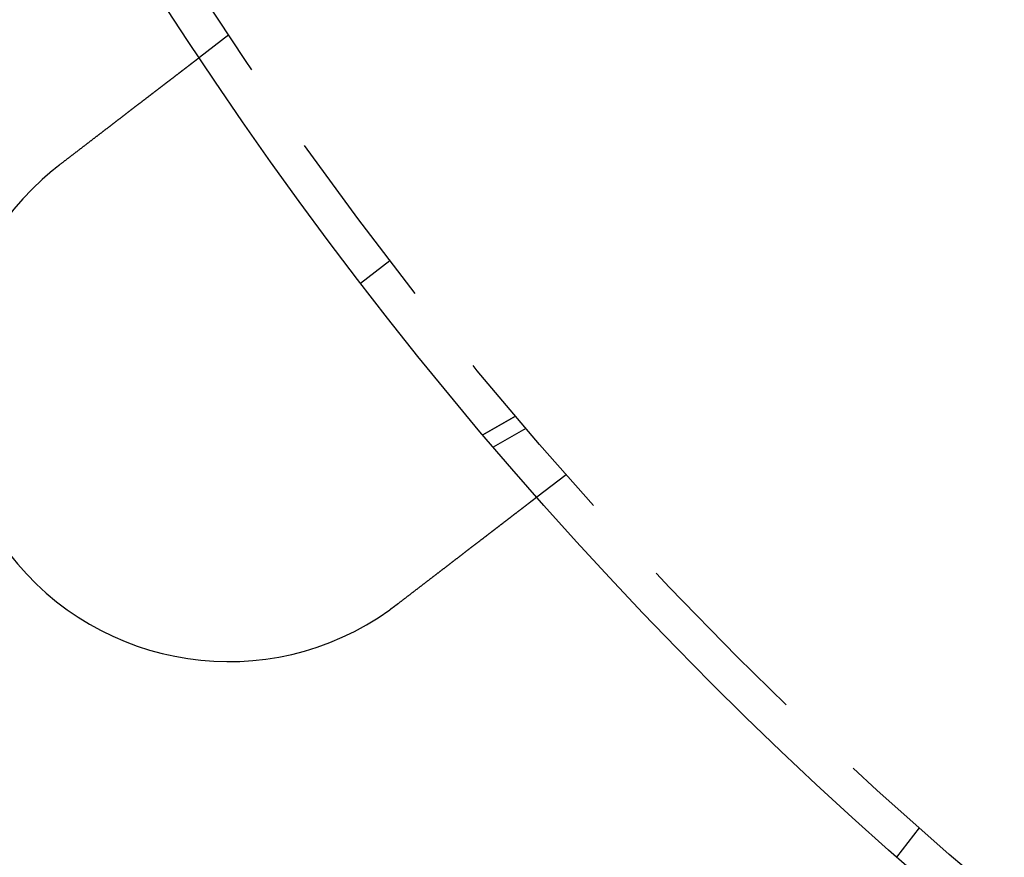
# Model space of a CAD drawing. Extents: x -135 to 831, y -538 to 51.
# Drawn here: x -96 to -70, y -485 to -463 of the extents above; entities that cross this region are included whole.
import ezdxf

# ---------------------------------------------------------------- set-up
doc = ezdxf.new("R2010")
doc.units = 0
doc.header["$LTSCALE"] = 20
doc.linetypes.add('VERDECKT', pattern=[0.375, 0.25, -0.125])
doc.layers.get('0').update_dxf_attribs({"linetype": 'CONTINUOUS'})
doc.layers.add('STEMPEL', color=3, linetype='CONTINUOUS')

# ---------------------------------------------------------------- blocks, each defined once
blk = doc.blocks.new('A$CCFD6EB4D')
at = {"color": 1, "linetype": 'VERDECKT'}
for p, q in [((-32.81546, 7.27323), (-33.61068, 6.66304)), ((-29.24805, 0.55706), (-28.4547, 1.16582)), ((-25.93654, -3.55071), (-25.05635, -3.04253)), ((-25.05635, -3.04253), (-25.93654, -3.55071)), ((-24.77331, -3.37441), (-25.65415, -3.88296)), ((-23.68404, -4.62707), (-24.47926, -5.23726)), ((-14.12707, -14.18404), (-14.73726, -14.97926))]:
    blk.add_line(p, q, dxfattribs=at)
at = {"color": 3}
for points in [[(-37.3839, 3.76778, 0), (-37.3736, 3.77569, 0), (-37.3632, 3.7836, 0), (-37.3529, 3.79153, 0), (-37.3426, 3.79947, 0), (-37.3322, 3.80742, 0), (-37.3218, 3.81538, 0), (-37.3114, 3.82335, 0), (-37.301, 3.83133, 0), (-37.2906, 3.83933, 0), (-37.2802, 3.84733, 0), (-37.2697, 3.85534, 0), (-37.2593, 3.86336, 0), (-37.2488, 3.87139, 0), (-37.2384, 3.87942, 0), (-37.2279, 3.88747, 0), (-37.2174, 3.89552, 0), (-37.2069, 3.90358, 0), (-37.1964, 3.91165, 0), (-37.1858, 3.91972, 0), (-37.1753, 3.9278, 0), (-37.1648, 3.93589, 0), (-37.1542, 3.94398, 0), (-37.1437, 3.95208, 0), (-37.1331, 3.96018, 0), (-37.1225, 3.96829, 0), (-37.112, 3.97641, 0), (-37.1014, 3.98452, 0), (-37.0908, 3.99264, 0), (-37.0802, 4.00077, 0), (-37.0696, 4.0089, 0), (-37.059, 4.01703, 0), (-37.0484, 4.02516, 0), (-37.0378, 4.0333, 0), (-37.0272, 4.04144, 0), (-37.0166, 4.04958, 0), (-37.006, 4.05772, 0), (-36.9954, 4.06586, 0), (-36.9848, 4.07401, 0), (-36.9742, 4.08215, 0), (-36.9635, 4.0903, 0), (-36.9529, 4.09844, 0), (-36.9423, 4.10659, 0), (-36.9317, 4.11473, 0), (-36.9211, 4.12287, 0), (-36.9105, 4.13102, 0), (-36.8999, 4.13916, 0), (-36.8893, 4.14729, 0), (-36.8787, 4.15543, 0), (-36.8681, 4.16356, 0), (-36.8575, 4.17169, 0), (-36.8469, 4.17982, 0), (-36.8363, 4.18794, 0), (-36.8257, 4.19606, 0), (-36.8151, 4.20418, 0), (-36.8046, 4.21229, 0), (-36.794, 4.22039, 0), (-36.7834, 4.2285, 0), (-36.7729, 4.23659, 0), (-36.7623, 4.24468, 0), (-36.7518, 4.25277, 0), (-36.7413, 4.26085, 0), (-36.7308, 4.26892, 0), (-36.7202, 4.27698, 0), (-36.7097, 4.28504, 0), (-36.6993, 4.29309, 0), (-36.6888, 4.30114, 0), (-36.6783, 4.30917, 0), (-36.6678, 4.3172, 0), (-36.6574, 4.32522, 0), (-36.6469, 4.33323, 0), (-36.6365, 4.34123, 0), (-36.6261, 4.34923, 0), (-36.6157, 4.35721, 0), (-36.6053, 4.36518, 0), (-36.5949, 4.37315, 0), (-36.5846, 4.3811, 0), (-36.5742, 4.38904, 0), (-36.5639, 4.39698, 0), (-36.5535, 4.4049, 0), (-36.5432, 4.41281, 0), (-36.5329, 4.4207, 0), (-36.5227, 4.42859, 0), (-36.5124, 4.43646, 0), (-36.5022, 4.44433, 0), (-36.4919, 4.45218, 0), (-36.4817, 4.46001, 0), (-36.4715, 4.46783, 0), (-36.4613, 4.47564, 0), (-36.4512, 4.48344, 0), (-36.441, 4.49122, 0), (-36.4309, 4.49899, 0), (-36.4208, 4.50674, 0), (-36.4107, 4.51448, 0), (-36.4007, 4.5222, 0), (-36.3906, 4.52991, 0), (-36.3806, 4.5376, 0), (-36.3706, 4.54527, 0), (-36.3606, 4.55293, 0), (-36.3507, 4.56057, 0), (-36.3407, 4.5682, 0), (-36.3308, 4.57581, 0), (-36.3209, 4.5834, 0), (-36.311, 4.59097, 0), (-36.3012, 4.59853, 0), (-36.2914, 4.60607, 0), (-36.2816, 4.61358, 0), (-36.2718, 4.62108, 0), (-36.2621, 4.62857, 0), (-36.2523, 4.63603, 0), (-36.2426, 4.64347, 0), (-36.233, 4.65089, 0), (-36.2233, 4.65829, 0), (-36.2137, 4.66568, 0), (-36.2041, 4.67304, 0), (-36.1945, 4.68038, 0), (-36.185, 4.6877, 0), (-36.1755, 4.69499, 0), (-36.166, 4.70227, 0), (-36.1566, 4.70952, 0), (-36.1471, 4.71676, 0), (-36.1377, 4.72396, 0), (-36.1284, 4.73115, 0), (-36.119, 4.73831, 0), (-36.1097, 4.74545, 0), (-36.1005, 4.75257, 0), (-36.0912, 4.75966, 0), (-36.082, 4.76673, 0), (-36.0728, 4.77377, 0), (-36.0637, 4.78079, 0), (-36.0545, 4.78781, 0), (-36.0454, 4.79483, 0), (-36.0362, 4.80186, 0), (-36.027, 4.8089, 0), (-36.0178, 4.81595, 0), (-36.0087, 4.82301, 0), (-35.9994, 4.83008, 0), (-35.9902, 4.83715, 0), (-35.981, 4.84423, 0), (-35.9718, 4.85132, 0), (-35.9625, 4.85841, 0), (-35.9533, 4.86551, 0), (-35.944, 4.87262, 0), (-35.9347, 4.87973, 0), (-35.9255, 4.88685, 0), (-35.9162, 4.89397, 0), (-35.9069, 4.9011, 0), (-35.8976, 4.90823, 0), (-35.8883, 4.91537, 0), (-35.879, 4.92251, 0), (-35.8697, 4.92965, 0), (-35.8604, 4.9368, 0), (-35.851, 4.94395, 0), (-35.8417, 4.9511, 0), (-35.8324, 4.95825, 0), (-35.8231, 4.96541, 0), (-35.8137, 4.97257, 0), (-35.8044, 4.97973, 0), (-35.7951, 4.98689, 0), (-35.7858, 4.99405, 0), (-35.7764, 5.00121, 0), (-35.7671, 5.00837, 0), (-35.7578, 5.01553, 0), (-35.7484, 5.02269, 0), (-35.7391, 5.02986, 0), (-35.7298, 5.03701, 0), (-35.7204, 5.04417, 0), (-35.7111, 5.05133, 0), (-35.7018, 5.05848, 0), (-35.6925, 5.06564, 0), (-35.6831, 5.07278, 0), (-35.6738, 5.07993, 0), (-35.6645, 5.08707, 0), (-35.6552, 5.09421, 0), (-35.6459, 5.10135, 0), (-35.6366, 5.10848, 0), (-35.6273, 5.11561, 0), (-35.618, 5.12273, 0), (-35.6088, 5.12985, 0), (-35.5995, 5.13696, 0), (-35.5902, 5.14407, 0), (-35.581, 5.15117, 0), (-35.5717, 5.15826, 0), (-35.5625, 5.16535, 0), (-35.5533, 5.17243, 0), (-35.5441, 5.1795, 0), (-35.5349, 5.18657, 0), (-35.5257, 5.19363, 0), (-35.5165, 5.20068, 0), (-35.5073, 5.20772, 0), (-35.4981, 5.21475, 0), (-35.489, 5.22177, 0), (-35.4798, 5.22879, 0), (-35.4707, 5.23579, 0), (-35.4616, 5.24279, 0), (-35.4525, 5.24977, 0), (-35.4434, 5.25674, 0), (-35.4343, 5.26371, 0), (-35.4253, 5.27066, 0), (-35.4162, 5.2776, 0), (-35.4072, 5.28453, 0), (-35.3982, 5.29144, 0), (-35.3892, 5.29835, 0), (-35.3802, 5.30524, 0), (-35.3712, 5.31212, 0), (-35.3623, 5.31898, 0), (-35.3534, 5.32583, 0), (-35.3445, 5.33267, 0), (-35.3356, 5.33949, 0), (-35.3267, 5.3463, 0), (-35.3178, 5.3531, 0), (-35.309, 5.35988, 0), (-35.3002, 5.36664, 0), (-35.2914, 5.3734, 0), (-35.2826, 5.38013, 0), (-35.2738, 5.38685, 0), (-35.2651, 5.39356, 0), (-35.2564, 5.40025, 0), (-35.2477, 5.40692, 0), (-35.239, 5.41358, 0), (-35.2303, 5.42022, 0), (-35.2217, 5.42685, 0), (-35.2131, 5.43346, 0), (-35.2045, 5.44005, 0), (-35.1959, 5.44663, 0), (-35.1874, 5.45319, 0), (-35.1789, 5.45973, 0), (-35.1704, 5.46625, 0), (-35.1619, 5.47276, 0), (-35.1534, 5.47924, 0), (-35.145, 5.48571, 0), (-35.1366, 5.49217, 0), (-35.1282, 5.4986, 0), (-35.1198, 5.50501, 0), (-35.1115, 5.51141, 0), (-35.1032, 5.51779, 0), (-35.0949, 5.52414, 0), (-35.0867, 5.53048, 0), (-35.0784, 5.5368, 0), (-35.0702, 5.5431, 0), (-35.062, 5.54938, 0), (-35.0539, 5.55563, 0), (-35.0458, 5.56187, 0), (-35.0376, 5.56809, 0), (-35.0296, 5.57428, 0), (-35.0215, 5.58046, 0), (-35.0135, 5.58661, 0), (-35.0055, 5.59275, 0), (-34.9976, 5.59886, 0), (-34.9896, 5.60495, 0), (-34.9817, 5.61101, 0), (-34.9738, 5.61706, 0), (-34.966, 5.62308, 0), (-34.9582, 5.62908, 0), (-34.9504, 5.63506, 0), (-34.9426, 5.64101, 0), (-34.9349, 5.64694, 0), (-34.9272, 5.65285, 0), (-34.9195, 5.65874, 0), (-34.9119, 5.6646, 0), (-34.9043, 5.67043, 0), (-34.8967, 5.67625, 0), (-34.8891, 5.68204, 0), (-34.8816, 5.6878, 0), (-34.8742, 5.69354, 0), (-34.8667, 5.69925, 0), (-34.8593, 5.70494, 0), (-34.8519, 5.71061, 0), (-34.8446, 5.71625, 0), (-34.8373, 5.72186, 0), (-34.83, 5.72745, 0), (-34.8227, 5.73301, 0), (-34.8155, 5.73854, 0), (-34.8083, 5.74405, 0), (-34.8012, 5.74953, 0), (-34.7941, 5.75499, 0), (-34.787, 5.76042, 0), (-34.78, 5.76582, 0), (-34.773, 5.77119, 0), (-34.766, 5.77656, 0), (-34.759, 5.78193, 0), (-34.752, 5.78729, 0), (-34.745, 5.79266, 0), (-34.738, 5.79802, 0), (-34.731, 5.80338, 0), (-34.724, 5.80873, 0), (-34.7171, 5.81409, 0), (-34.7101, 5.81944, 0), (-34.7031, 5.82479, 0), (-34.6961, 5.83013, 0), (-34.6892, 5.83547, 0), (-34.6822, 5.84081, 0), (-34.6753, 5.84614, 0), (-34.6683, 5.85147, 0), (-34.6614, 5.85679, 0), (-34.6545, 5.86211, 0), (-34.6476, 5.86742, 0), (-34.6406, 5.87273, 0), (-34.6337, 5.87803, 0), (-34.6268, 5.88332, 0), (-34.6199, 5.88861, 0), (-34.6131, 5.89389, 0), (-34.6062, 5.89917, 0), (-34.5993, 5.90444, 0), (-34.5925, 5.9097, 0), (-34.5856, 5.91495, 0), (-34.5788, 5.9202, 0), (-34.5719, 5.92543, 0), (-34.5651, 5.93066, 0), (-34.5583, 5.93588, 0), (-34.5515, 5.94109, 0), (-34.5448, 5.9463, 0), (-34.538, 5.95149, 0), (-34.5312, 5.95667, 0), (-34.5245, 5.96185, 0), (-34.5178, 5.96701, 0), (-34.511, 5.97217, 0), (-34.5043, 5.97731, 0), (-34.4977, 5.98244, 0), (-34.491, 5.98756, 0), (-34.4843, 5.99267, 0), (-34.4777, 5.99777, 0), (-34.471, 6.00285, 0), (-34.4644, 6.00793, 0), (-34.4578, 6.01299, 0), (-34.4513, 6.01804, 0), (-34.4447, 6.02307, 0), (-34.4382, 6.0281, 0), (-34.4316, 6.03311, 0), (-34.4251, 6.0381, 0), (-34.4186, 6.04308, 0), (-34.4121, 6.04805, 0), (-34.4057, 6.05301, 0), (-34.3993, 6.05794, 0), (-34.3928, 6.06287, 0), (-34.3864, 6.06778, 0), (-34.3801, 6.07267, 0), (-34.3737, 6.07755, 0), (-34.3674, 6.08241, 0), (-34.3611, 6.08726, 0), (-34.3548, 6.09208, 0), (-34.3485, 6.0969, 0), (-34.3422, 6.10169, 0), (-34.336, 6.10647, 0), (-34.3298, 6.11123, 0), (-34.3236, 6.11597, 0), (-34.3175, 6.1207, 0), (-34.3113, 6.12541, 0), (-34.3052, 6.1301, 0), (-34.2991, 6.13477, 0), (-34.2931, 6.13942, 0), (-34.287, 6.14405, 0), (-34.281, 6.14866, 0), (-34.275, 6.15325, 0), (-34.2691, 6.15783, 0), (-34.2632, 6.16238, 0), (-34.2572, 6.16691, 0), (-34.2514, 6.17142, 0), (-34.2455, 6.17592, 0), (-34.2397, 6.18039, 0), (-34.2339, 6.18484, 0), (-34.2281, 6.18927, 0), (-34.2224, 6.19368, 0), (-34.2166, 6.19808, 0), (-34.2109, 6.20245, 0), (-34.2053, 6.20679, 0), (-34.1996, 6.21112, 0), (-34.194, 6.21543, 0), (-34.1884, 6.21972, 0), (-34.1829, 6.22398, 0), (-34.1773, 6.22823, 0), (-34.1718, 6.23245, 0), (-34.1664, 6.23665, 0), (-34.1609, 6.24083, 0), (-34.1555, 6.24499, 0), (-34.1501, 6.24913, 0), (-34.1447, 6.25325, 0), (-34.1394, 6.25734, 0), (-34.1341, 6.26142, 0), (-34.1288, 6.26547, 0), (-34.1236, 6.2695, 0), (-34.1183, 6.2735, 0), (-34.1131, 6.27749, 0), (-34.108, 6.28145, 0), (-34.1028, 6.28539, 0), (-34.0977, 6.28931, 0), (-34.0927, 6.2932, 0), (-34.0876, 6.29708, 0), (-34.0826, 6.30093, 0), (-34.0776, 6.30475, 0), (-34.0726, 6.30856, 0), (-34.0677, 6.31234, 0), (-34.0628, 6.3161, 0), (-34.0579, 6.31984, 0), (-34.0531, 6.32355, 0), (-34.0483, 6.32724, 0), (-34.0435, 6.33091, 0), (-34.0388, 6.33455, 0), (-34.0341, 6.33817, 0), (-34.0294, 6.34177, 0), (-34.0247, 6.34534, 0), (-34.0201, 6.34889, 0), (-34.0155, 6.35242, 0), (-34.0109, 6.35592, 0), (-34.0064, 6.35939, 0), (-34.0019, 6.36285, 0), (-33.9974, 6.36628, 0), (-33.993, 6.36968, 0), (-33.9886, 6.37307, 0), (-33.9842, 6.37642, 0), (-33.9799, 6.37975, 0), (-33.9756, 6.38306, 0), (-33.9713, 6.38635, 0), (-33.967, 6.38961, 0), (-33.9628, 6.39284, 0), (-33.9586, 6.39605, 0), (-33.9545, 6.39923, 0), (-33.9504, 6.40239, 0), (-33.9463, 6.40553, 0), (-33.9422, 6.40864, 0), (-33.9382, 6.41172, 0), (-33.9342, 6.41478, 0), (-33.9303, 6.41781, 0), (-33.9263, 6.42082, 0), (-33.9225, 6.4238, 0), (-33.9186, 6.42676, 0), (-33.9148, 6.42969, 0), (-33.911, 6.4326, 0), (-33.9072, 6.43549, 0), (-33.9035, 6.43838, 0), (-33.8997, 6.44125, 0), (-33.896, 6.44411, 0), (-33.8923, 6.44696, 0), (-33.8886, 6.44979, 0), (-33.8849, 6.45261, 0), (-33.8813, 6.45542, 0), (-33.8776, 6.45822, 0), (-33.874, 6.461, 0), (-33.8704, 6.46377, 0), (-33.8668, 6.46653, 0), (-33.8632, 6.46928, 0), (-33.8596, 6.47201, 0), (-33.8561, 6.47472, 0), (-33.8526, 6.47743, 0), (-33.8491, 6.48012, 0), (-33.8456, 6.48279, 0), (-33.8421, 6.48545, 0), (-33.8387, 6.4881, 0), (-33.8352, 6.49073, 0), (-33.8318, 6.49334, 0), (-33.8284, 6.49594, 0), (-33.8251, 6.49853, 0), (-33.8217, 6.5011, 0), (-33.8184, 6.50366, 0), (-33.8151, 6.5062, 0), (-33.8118, 6.50872, 0), (-33.8085, 6.51123, 0), (-33.8053, 6.51372, 0), (-33.8021, 6.51619, 0), (-33.7989, 6.51865, 0), (-33.7957, 6.52109, 0), (-33.7925, 6.52352, 0), (-33.7894, 6.52593, 0), (-33.7863, 6.52832, 0), (-33.7832, 6.53069, 0), (-33.7801, 6.53305, 0), (-33.777, 6.53539, 0), (-33.774, 6.53771, 0), (-33.771, 6.54001, 0), (-33.768, 6.54229, 0), (-33.7651, 6.54456, 0), (-33.7622, 6.54681, 0), (-33.7592, 6.54904, 0), (-33.7564, 6.55125, 0), (-33.7535, 6.55344, 0), (-33.7507, 6.55561, 0), (-33.7479, 6.55777, 0), (-33.7451, 6.5599, 0), (-33.7423, 6.56202, 0), (-33.7396, 6.56411, 0), (-33.7369, 6.56619, 0), (-33.7342, 6.56824, 0), (-33.7316, 6.57028, 0), (-33.7289, 6.57229, 0), (-33.7263, 6.57429, 0), (-33.7238, 6.57626, 0), (-33.7212, 6.57821, 0), (-33.7187, 6.58015, 0), (-33.7162, 6.58206, 0), (-33.7138, 6.58395, 0), (-33.7113, 6.58582, 0), (-33.7089, 6.58766, 0), (-33.7065, 6.58949, 0), (-33.7042, 6.59129, 0), (-33.7019, 6.59307, 0), (-33.6996, 6.59483, 0), (-33.6973, 6.59656, 0), (-33.6951, 6.59828, 0), (-33.6929, 6.59997, 0), (-33.6907, 6.60164, 0), (-33.6886, 6.60328, 0), (-33.6864, 6.6049, 0), (-33.6844, 6.6065, 0), (-33.6823, 6.60808, 0), (-33.6803, 6.60963, 0), (-33.6783, 6.61116, 0), (-33.6763, 6.61266, 0), (-33.6744, 6.61414, 0), (-33.6725, 6.6156, 0), (-33.6706, 6.61704, 0), (-33.6688, 6.61845, 0), (-33.667, 6.61984, 0), (-33.6652, 6.62121, 0), (-33.6634, 6.62255, 0), (-33.6617, 6.62388, 0), (-33.66, 6.62517, 0), (-33.6584, 6.62645, 0), (-33.6567, 6.6277, 0), (-33.6551, 6.62893, 0), (-33.6536, 6.63014, 0), (-33.652, 6.63133, 0), (-33.6505, 6.63249, 0), (-33.649, 6.63363, 0), (-33.6475, 6.63475, 0), (-33.6461, 6.63585, 0), (-33.6447, 6.63692, 0), (-33.6433, 6.63797, 0), (-33.642, 6.639, 0), (-33.6407, 6.64001, 0), (-33.6394, 6.64099, 0), (-33.6382, 6.64195, 0), (-33.6369, 6.64289, 0), (-33.6357, 6.64381, 0), (-33.6346, 6.64471, 0), (-33.6334, 6.64558, 0), (-33.6323, 6.64644, 0), (-33.6312, 6.64727, 0), (-33.6302, 6.64807, 0), (-33.6292, 6.64886, 0), (-33.6282, 6.64963, 0), (-33.6272, 6.65037, 0), (-33.6262, 6.65109, 0), (-33.6253, 6.65179, 0), (-33.6245, 6.65247, 0), (-33.6236, 6.65313, 0), (-33.6228, 6.65376, 0), (-33.622, 6.65438, 0), (-33.6212, 6.65497, 0), (-33.6205, 6.65554, 0), (-33.6197, 6.65609, 0), (-33.619, 6.65662, 0), (-33.6184, 6.65713, 0), (-33.6178, 6.65761, 0), (-33.6171, 6.65808, 0), (-33.6166, 6.65852, 0), (-33.616, 6.65894, 0), (-33.6155, 6.65935, 0), (-33.615, 6.65973, 0), (-33.6145, 6.66009, 0), (-33.6141, 6.66043, 0), (-33.6137, 6.66074, 0), (-33.6133, 6.66104, 0), (-33.6129, 6.66132, 0), (-33.6126, 6.66157, 0), (-33.6123, 6.66181, 0), (-33.612, 6.66202, 0), (-33.6118, 6.66222, 0), (-33.6115, 6.66239, 0), (-33.6113, 6.66254, 0), (-33.6112, 6.66267, 0), (-33.611, 6.66279, 0), (-33.6109, 6.66288, 0), (-33.6108, 6.66295, 0), (-33.6107, 6.663, 0), (-33.6107, 6.66303, 0), (-33.6107, 6.66304, 0)], [(-37.5839, 3.60882, 0), (-37.5823, 3.61009, 0), (-37.5808, 3.61137, 0), (-37.5792, 3.61265, 0), (-37.5777, 3.61393, 0), (-37.5761, 3.6152, 0), (-37.5745, 3.61648, 0), (-37.573, 3.61775, 0), (-37.5714, 3.61903, 0), (-37.5699, 3.6203, 0), (-37.5683, 3.62158, 0), (-37.5668, 3.62285, 0), (-37.5652, 3.62413, 0), (-37.5636, 3.6254, 0), (-37.5621, 3.62667, 0), (-37.5605, 3.62795, 0), (-37.559, 3.62922, 0), (-37.5574, 3.63049, 0), (-37.5559, 3.63176, 0), (-37.5543, 3.63303, 0), (-37.5527, 3.6343, 0), (-37.5512, 3.63557, 0), (-37.5496, 3.63684, 0), (-37.5481, 3.63811, 0), (-37.5465, 3.63938, 0), (-37.5449, 3.64065, 0), (-37.5434, 3.64191, 0), (-37.5418, 3.64318, 0), (-37.5402, 3.64445, 0), (-37.5387, 3.64571, 0), (-37.5371, 3.64698, 0), (-37.5355, 3.64825, 0), (-37.534, 3.64951, 0), (-37.5324, 3.65078, 0), (-37.5309, 3.65204, 0), (-37.5293, 3.6533, 0), (-37.5277, 3.65457, 0), (-37.5262, 3.65583, 0), (-37.5246, 3.65709, 0), (-37.523, 3.65836, 0), (-37.5215, 3.65962, 0), (-37.5199, 3.66088, 0), (-37.5183, 3.66214, 0), (-37.5168, 3.6634, 0), (-37.5152, 3.66466, 0), (-37.5136, 3.66592, 0), (-37.5121, 3.66718, 0), (-37.5105, 3.66844, 0), (-37.5089, 3.6697, 0), (-37.5073, 3.67096, 0), (-37.5058, 3.67221, 0), (-37.5042, 3.67347, 0), (-37.5026, 3.67473, 0), (-37.5011, 3.67598, 0), (-37.4995, 3.67724, 0), (-37.4979, 3.6785, 0), (-37.4963, 3.67975, 0), (-37.4948, 3.68101, 0), (-37.4932, 3.68226, 0), (-37.4916, 3.68351, 0), (-37.49, 3.68477, 0), (-37.4885, 3.68602, 0), (-37.4869, 3.68727, 0), (-37.4853, 3.68853, 0), (-37.4838, 3.68978, 0), (-37.4822, 3.69103, 0), (-37.4806, 3.69228, 0), (-37.479, 3.69353, 0), (-37.4774, 3.69478, 0), (-37.4759, 3.69603, 0), (-37.4743, 3.69728, 0), (-37.4727, 3.69853, 0), (-37.4711, 3.69978, 0), (-37.4696, 3.70102, 0), (-37.468, 3.70227, 0), (-37.4664, 3.70352, 0), (-37.4648, 3.70477, 0), (-37.4632, 3.70601, 0), (-37.4617, 3.70726, 0), (-37.4601, 3.7085, 0), (-37.4585, 3.70975, 0), (-37.4569, 3.71099, 0), (-37.4553, 3.71224, 0), (-37.4538, 3.71348, 0), (-37.4522, 3.71472, 0), (-37.4506, 3.71597, 0), (-37.449, 3.71721, 0), (-37.4474, 3.71845, 0), (-37.4458, 3.71969, 0), (-37.4443, 3.72093, 0), (-37.4427, 3.72218, 0), (-37.4411, 3.72342, 0), (-37.4395, 3.72466, 0), (-37.4379, 3.72589, 0), (-37.4363, 3.72713, 0), (-37.4348, 3.72837, 0), (-37.4332, 3.72961, 0), (-37.4316, 3.73085, 0), (-37.43, 3.73209, 0), (-37.4284, 3.73332, 0), (-37.4268, 3.73456, 0), (-37.4252, 3.7358, 0), (-37.4237, 3.73703, 0), (-37.4221, 3.73827, 0), (-37.4205, 3.7395, 0), (-37.4189, 3.74074, 0), (-37.4173, 3.74197, 0), (-37.4157, 3.7432, 0), (-37.4141, 3.74444, 0), (-37.4125, 3.74567, 0), (-37.4109, 3.7469, 0), (-37.4093, 3.74813, 0), (-37.4078, 3.74936, 0), (-37.4062, 3.75059, 0), (-37.4046, 3.75182, 0), (-37.403, 3.75305, 0), (-37.4014, 3.75428, 0), (-37.3998, 3.75551, 0), (-37.3982, 3.75674, 0), (-37.3966, 3.75797, 0), (-37.395, 3.7592, 0), (-37.3934, 3.76043, 0), (-37.3918, 3.76165, 0), (-37.3902, 3.76288, 0), (-37.3886, 3.76411, 0), (-37.387, 3.76533, 0), (-37.3854, 3.76656, 0), (-37.3839, 3.76778, 0)], [(-24.4793, -5.23726, 0), (-24.4793, -5.23727, 0), (-24.4793, -5.2373, 0), (-24.4794, -5.23735, 0), (-24.4795, -5.23742, 0), (-24.4796, -5.23751, 0), (-24.4797, -5.23763, 0), (-24.4799, -5.23776, 0), (-24.4801, -5.23791, 0), (-24.4803, -5.23808, 0), (-24.4806, -5.23828, 0), (-24.4809, -5.23849, 0), (-24.4812, -5.23873, 0), (-24.4815, -5.23898, 0), (-24.4819, -5.23926, 0), (-24.4823, -5.23956, 0), (-24.4827, -5.23987, 0), (-24.4831, -5.24021, 0), (-24.4836, -5.24057, 0), (-24.4841, -5.24095, 0), (-24.4846, -5.24136, 0), (-24.4851, -5.24178, 0), (-24.4857, -5.24222, 0), (-24.4863, -5.24269, 0), (-24.487, -5.24317, 0), (-24.4876, -5.24368, 0), (-24.4883, -5.24421, 0), (-24.489, -5.24476, 0), (-24.4898, -5.24533, 0), (-24.4905, -5.24592, 0), (-24.4913, -5.24654, 0), (-24.4922, -5.24717, 0), (-24.493, -5.24783, 0), (-24.4939, -5.24851, 0), (-24.4948, -5.24921, 0), (-24.4958, -5.24993, 0), (-24.4967, -5.25067, 0), (-24.4977, -5.25144, 0), (-24.4988, -5.25223, 0), (-24.4998, -5.25303, 0), (-24.5009, -5.25386, 0), (-24.502, -5.25472, 0), (-24.5031, -5.25559, 0), (-24.5043, -5.25649, 0), (-24.5055, -5.25741, 0), (-24.5067, -5.25835, 0), (-24.508, -5.25931, 0), (-24.5093, -5.26029, 0), (-24.5106, -5.2613, 0), (-24.5119, -5.26233, 0), (-24.5133, -5.26338, 0), (-24.5147, -5.26445, 0), (-24.5161, -5.26555, 0), (-24.5176, -5.26667, 0), (-24.5191, -5.26781, 0), (-24.5206, -5.26897, 0), (-24.5221, -5.27016, 0), (-24.5237, -5.27137, 0), (-24.5253, -5.2726, 0), (-24.5269, -5.27385, 0), (-24.5286, -5.27513, 0), (-24.5303, -5.27643, 0), (-24.532, -5.27775, 0), (-24.5338, -5.27909, 0), (-24.5356, -5.28046, 0), (-24.5374, -5.28185, 0), (-24.5392, -5.28326, 0), (-24.5411, -5.2847, 0), (-24.543, -5.28616, 0), (-24.5449, -5.28764, 0), (-24.5469, -5.28915, 0), (-24.5489, -5.29068, 0), (-24.5509, -5.29223, 0), (-24.5529, -5.2938, 0), (-24.555, -5.2954, 0), (-24.5571, -5.29702, 0), (-24.5593, -5.29867, 0), (-24.5615, -5.30033, 0), (-24.5637, -5.30203, 0), (-24.5659, -5.30374, 0), (-24.5682, -5.30547, 0), (-24.5704, -5.30723, 0), (-24.5728, -5.30901, 0), (-24.5751, -5.31082, 0), (-24.5775, -5.31264, 0), (-24.5799, -5.31449, 0), (-24.5823, -5.31636, 0), (-24.5848, -5.31825, 0), (-24.5873, -5.32016, 0), (-24.5898, -5.32209, 0), (-24.5924, -5.32404, 0), (-24.5949, -5.32602, 0), (-24.5975, -5.32801, 0), (-24.6002, -5.33002, 0), (-24.6028, -5.33206, 0), (-24.6055, -5.33411, 0), (-24.6082, -5.33619, 0), (-24.6109, -5.33829, 0), (-24.6137, -5.3404, 0), (-24.6165, -5.34253, 0), (-24.6193, -5.34469, 0), (-24.6221, -5.34686, 0), (-24.6249, -5.34905, 0), (-24.6278, -5.35126, 0), (-24.6307, -5.35349, 0), (-24.6337, -5.35574, 0), (-24.6366, -5.35801, 0), (-24.6396, -5.36029, 0), (-24.6426, -5.3626, 0), (-24.6456, -5.36492, 0), (-24.6487, -5.36726, 0), (-24.6517, -5.36961, 0), (-24.6548, -5.37198, 0), (-24.6579, -5.37438, 0), (-24.6611, -5.37678, 0), (-24.6642, -5.37921, 0), (-24.6674, -5.38165, 0), (-24.6706, -5.38411, 0), (-24.6739, -5.38658, 0), (-24.6771, -5.38907, 0), (-24.6804, -5.39158, 0), (-24.6837, -5.3941, 0), (-24.687, -5.39664, 0), (-24.6903, -5.3992, 0), (-24.6936, -5.40177, 0), (-24.697, -5.40435, 0), (-24.7004, -5.40695, 0), (-24.7038, -5.40957, 0), (-24.7072, -5.4122, 0), (-24.7107, -5.41485, 0), (-24.7142, -5.41751, 0), (-24.7176, -5.42018, 0), (-24.7211, -5.42287, 0), (-24.7247, -5.42557, 0), (-24.7282, -5.42829, 0), (-24.7318, -5.43102, 0), (-24.7353, -5.43376, 0), (-24.7389, -5.43652, 0), (-24.7425, -5.43929, 0), (-24.7462, -5.44207, 0), (-24.7498, -5.44487, 0), (-24.7535, -5.44768, 0), (-24.7572, -5.4505, 0), (-24.7609, -5.45334, 0), (-24.7646, -5.45618, 0), (-24.7683, -5.45904, 0), (-24.772, -5.46191, 0), (-24.7758, -5.46479, 0), (-24.7796, -5.46769, 0), (-24.7833, -5.4706, 0), (-24.7872, -5.47353, 0), (-24.791, -5.47649, 0), (-24.7949, -5.47947, 0), (-24.7988, -5.48248, 0), (-24.8028, -5.48551, 0), (-24.8068, -5.48857, 0), (-24.8108, -5.49166, 0), (-24.8148, -5.49477, 0), (-24.8189, -5.4979, 0), (-24.823, -5.50106, 0), (-24.8272, -5.50425, 0), (-24.8314, -5.50746, 0), (-24.8356, -5.51069, 0), (-24.8398, -5.51395, 0), (-24.8441, -5.51723, 0), (-24.8484, -5.52054, 0), (-24.8528, -5.52388, 0), (-24.8572, -5.52723, 0), (-24.8616, -5.53062, 0), (-24.866, -5.53402, 0), (-24.8705, -5.53745, 0), (-24.875, -5.54091, 0), (-24.8795, -5.54438, 0), (-24.8841, -5.54789, 0), (-24.8887, -5.55141, 0), (-24.8933, -5.55496, 0), (-24.898, -5.55854, 0), (-24.9026, -5.56213, 0), (-24.9074, -5.56575, 0), (-24.9121, -5.5694, 0), (-24.9169, -5.57306, 0), (-24.9217, -5.57676, 0), (-24.9265, -5.58047, 0), (-24.9314, -5.58421, 0), (-24.9363, -5.58797, 0), (-24.9412, -5.59175, 0), (-24.9462, -5.59555, 0), (-24.9512, -5.59938, 0), (-24.9562, -5.60323, 0), (-24.9613, -5.60711, 0), (-24.9663, -5.611, 0), (-24.9714, -5.61492, 0), (-24.9766, -5.61886, 0), (-24.9817, -5.62282, 0), (-24.9869, -5.62681, 0), (-24.9922, -5.63082, 0), (-24.9974, -5.63485, 0), (-25.0027, -5.6389, 0), (-25.008, -5.64297, 0), (-25.0133, -5.64707, 0), (-25.0187, -5.65118, 0), (-25.0241, -5.65532, 0), (-25.0295, -5.65948, 0), (-25.035, -5.66366, 0), (-25.0404, -5.66786, 0), (-25.0459, -5.67209, 0), (-25.0515, -5.67633, 0), (-25.057, -5.6806, 0), (-25.0626, -5.68489, 0), (-25.0682, -5.68919, 0), (-25.0739, -5.69352, 0), (-25.0795, -5.69787, 0), (-25.0852, -5.70224, 0), (-25.091, -5.70663, 0), (-25.0967, -5.71105, 0), (-25.1025, -5.71548, 0), (-25.1083, -5.71993, 0), (-25.1141, -5.7244, 0), (-25.12, -5.7289, 0), (-25.1259, -5.73341, 0), (-25.1318, -5.73794, 0), (-25.1377, -5.7425, 0), (-25.1437, -5.74707, 0), (-25.1496, -5.75166, 0), (-25.1556, -5.75627, 0), (-25.1617, -5.76091, 0), (-25.1677, -5.76556, 0), (-25.1738, -5.77023, 0), (-25.1799, -5.77492, 0), (-25.1861, -5.77962, 0), (-25.1922, -5.78435, 0), (-25.1984, -5.78909, 0), (-25.2046, -5.79385, 0), (-25.2108, -5.79863, 0), (-25.2171, -5.80343, 0), (-25.2234, -5.80824, 0), (-25.2297, -5.81307, 0), (-25.236, -5.81791, 0), (-25.2423, -5.82277, 0), (-25.2487, -5.82765, 0), (-25.255, -5.83254, 0), (-25.2614, -5.83745, 0), (-25.2679, -5.84238, 0), (-25.2743, -5.84732, 0), (-25.2808, -5.85227, 0), (-25.2872, -5.85724, 0), (-25.2937, -5.86222, 0), (-25.3002, -5.86721, 0), (-25.3068, -5.87222, 0), (-25.3133, -5.87724, 0), (-25.3199, -5.88228, 0), (-25.3264, -5.88733, 0), (-25.333, -5.89239, 0), (-25.3396, -5.89746, 0), (-25.3463, -5.90255, 0), (-25.3529, -5.90764, 0), (-25.3596, -5.91275, 0), (-25.3663, -5.91787, 0), (-25.3729, -5.923, 0), (-25.3796, -5.92815, 0), (-25.3864, -5.9333, 0), (-25.3931, -5.93846, 0), (-25.3998, -5.94364, 0), (-25.4066, -5.94882, 0), (-25.4133, -5.95401, 0), (-25.4201, -5.95921, 0), (-25.4269, -5.96442, 0), (-25.4337, -5.96964, 0), (-25.4405, -5.97487, 0), (-25.4474, -5.98011, 0), (-25.4542, -5.98535, 0), (-25.461, -5.9906, 0), (-25.4679, -5.99586, 0), (-25.4748, -6.00113, 0), (-25.4816, -6.0064, 0), (-25.4885, -6.01168, 0), (-25.4954, -6.01697, 0), (-25.5023, -6.02227, 0), (-25.5092, -6.02757, 0), (-25.5161, -6.03287, 0), (-25.523, -6.03818, 0), (-25.53, -6.0435, 0), (-25.5369, -6.04882, 0), (-25.5438, -6.05414, 0), (-25.5508, -6.05948, 0), (-25.5577, -6.06481, 0), (-25.5647, -6.07015, 0), (-25.5717, -6.07549, 0), (-25.5786, -6.08084, 0), (-25.5856, -6.08619, 0), (-25.5926, -6.09154, 0), (-25.5996, -6.09689, 0), (-25.6065, -6.10225, 0), (-25.6135, -6.10761, 0), (-25.6205, -6.11297, 0), (-25.6275, -6.11833, 0), (-25.6345, -6.1237, 0), (-25.6415, -6.12906, 0), (-25.6485, -6.13444, 0), (-25.6555, -6.13984, 0), (-25.6626, -6.14527, 0), (-25.6697, -6.15073, 0), (-25.6769, -6.15622, 0), (-25.684, -6.16173, 0), (-25.6913, -6.16726, 0), (-25.6985, -6.17283, 0), (-25.7058, -6.17842, 0), (-25.7131, -6.18403, 0), (-25.7205, -6.18967, 0), (-25.7278, -6.19534, 0), (-25.7353, -6.20103, 0), (-25.7427, -6.20674, 0), (-25.7502, -6.21249, 0), (-25.7577, -6.21825, 0), (-25.7653, -6.22404, 0), (-25.7728, -6.22986, 0), (-25.7804, -6.23569, 0), (-25.7881, -6.24156, 0), (-25.7958, -6.24744, 0), (-25.8035, -6.25335, 0), (-25.8112, -6.25928, 0), (-25.8189, -6.26524, 0), (-25.8267, -6.27122, 0), (-25.8346, -6.27722, 0), (-25.8424, -6.28324, 0), (-25.8503, -6.28929, 0), (-25.8582, -6.29536, 0), (-25.8661, -6.30145, 0), (-25.8741, -6.30756, 0), (-25.8821, -6.3137, 0), (-25.8901, -6.31985, 0), (-25.8982, -6.32603, 0), (-25.9062, -6.33222, 0), (-25.9143, -6.33844, 0), (-25.9225, -6.34468, 0), (-25.9306, -6.35094, 0), (-25.9388, -6.35722, 0), (-25.947, -6.36352, 0), (-25.9553, -6.36984, 0), (-25.9635, -6.37618, 0), (-25.9718, -6.38253, 0), (-25.9801, -6.38891, 0), (-25.9885, -6.39531, 0), (-25.9968, -6.40172, 0), (-26.0052, -6.40816, 0), (-26.0136, -6.41461, 0), (-26.022, -6.42108, 0), (-26.0305, -6.42757, 0), (-26.039, -6.43407, 0), (-26.0475, -6.4406, 0), (-26.056, -6.44714, 0), (-26.0646, -6.4537, 0), (-26.0731, -6.46027, 0), (-26.0817, -6.46687, 0), (-26.0903, -6.47348, 0), (-26.099, -6.4801, 0), (-26.1076, -6.48675, 0), (-26.1163, -6.49341, 0), (-26.125, -6.50008, 0), (-26.1337, -6.50677, 0), (-26.1425, -6.51348, 0), (-26.1512, -6.5202, 0), (-26.16, -6.52693, 0), (-26.1688, -6.53369, 0), (-26.1776, -6.54045, 0), (-26.1864, -6.54723, 0), (-26.1953, -6.55403, 0), (-26.2042, -6.56084, 0), (-26.2131, -6.56766, 0), (-26.222, -6.5745, 0), (-26.2309, -6.58135, 0), (-26.2399, -6.58822, 0), (-26.2488, -6.59509, 0), (-26.2578, -6.60198, 0), (-26.2668, -6.60889, 0), (-26.2758, -6.6158, 0), (-26.2848, -6.62273, 0), (-26.2939, -6.62967, 0), (-26.3029, -6.63662, 0), (-26.312, -6.64359, 0), (-26.3211, -6.65056, 0), (-26.3302, -6.65754, 0), (-26.3393, -6.66454, 0), (-26.3485, -6.67154, 0), (-26.3576, -6.67856, 0), (-26.3667, -6.68558, 0), (-26.3759, -6.69261, 0), (-26.3851, -6.69965, 0), (-26.3943, -6.7067, 0), (-26.4035, -6.71376, 0), (-26.4127, -6.72083, 0), (-26.4219, -6.7279, 0), (-26.4311, -6.73498, 0), (-26.4404, -6.74207, 0), (-26.4496, -6.74916, 0), (-26.4589, -6.75626, 0), (-26.4681, -6.76336, 0), (-26.4774, -6.77048, 0), (-26.4867, -6.77759, 0), (-26.4959, -6.78471, 0), (-26.5052, -6.79184, 0), (-26.5145, -6.79897, 0), (-26.5238, -6.80611, 0), (-26.5331, -6.81325, 0), (-26.5424, -6.82039, 0), (-26.5517, -6.82753, 0), (-26.5611, -6.83468, 0), (-26.5704, -6.84183, 0), (-26.5797, -6.84899, 0), (-26.589, -6.85614, 0), (-26.5984, -6.8633, 0), (-26.6077, -6.87046, 0), (-26.617, -6.87762, 0), (-26.6263, -6.88478, 0), (-26.6357, -6.89194, 0), (-26.645, -6.8991, 0), (-26.6543, -6.90626, 0), (-26.6637, -6.91342, 0), (-26.673, -6.92058, 0), (-26.6823, -6.92774, 0), (-26.6917, -6.93489, 0), (-26.701, -6.94205, 0), (-26.7103, -6.9492, 0), (-26.7196, -6.95635, 0), (-26.7289, -6.9635, 0), (-26.7383, -6.97065, 0), (-26.7476, -6.97779, 0), (-26.7569, -6.98493, 0), (-26.7662, -6.99206, 0), (-26.7755, -6.99919, 0), (-26.7847, -7.00632, 0), (-26.794, -7.01344, 0), (-26.8033, -7.02056, 0), (-26.8126, -7.02767, 0), (-26.8218, -7.03477, 0), (-26.8311, -7.04187, 0), (-26.8403, -7.04896, 0), (-26.8496, -7.05605, 0), (-26.8588, -7.06313, 0), (-26.868, -7.0702, 0), (-26.8772, -7.07727, 0), (-26.8864, -7.08432, 0), (-26.8956, -7.09137, 0), (-26.9048, -7.09841, 0), (-26.9139, -7.10544, 0), (-26.9231, -7.11247, 0), (-26.9322, -7.11948, 0), (-26.9414, -7.1265, 0), (-26.9505, -7.13354, 0), (-26.9598, -7.14061, 0), (-26.969, -7.14771, 0), (-26.9783, -7.15482, 0), (-26.9876, -7.16196, 0), (-26.9969, -7.16913, 0), (-27.0063, -7.17632, 0), (-27.0157, -7.18353, 0), (-27.0251, -7.19076, 0), (-27.0346, -7.19801, 0), (-27.044, -7.20529, 0), (-27.0536, -7.21259, 0), (-27.0631, -7.21991, 0), (-27.0727, -7.22725, 0), (-27.0823, -7.23461, 0), (-27.0919, -7.242, 0), (-27.1015, -7.2494, 0), (-27.1112, -7.25682, 0), (-27.1209, -7.26427, 0), (-27.1306, -7.27173, 0), (-27.1404, -7.27921, 0), (-27.1502, -7.28671, 0), (-27.16, -7.29423, 0), (-27.1698, -7.30177, 0), (-27.1796, -7.30933, 0), (-27.1895, -7.3169, 0), (-27.1994, -7.32449, 0), (-27.2093, -7.3321, 0), (-27.2192, -7.33973, 0), (-27.2292, -7.34737, 0), (-27.2392, -7.35503, 0), (-27.2492, -7.3627, 0), (-27.2592, -7.3704, 0), (-27.2693, -7.3781, 0), (-27.2793, -7.38583, 0), (-27.2894, -7.39356, 0), (-27.2995, -7.40132, 0), (-27.3096, -7.40909, 0), (-27.3198, -7.41687, 0), (-27.3299, -7.42466, 0), (-27.3401, -7.43247, 0), (-27.3503, -7.4403, 0), (-27.3605, -7.44813, 0), (-27.3708, -7.45598, 0), (-27.381, -7.46384, 0), (-27.3913, -7.47172, 0), (-27.4015, -7.4796, 0), (-27.4118, -7.4875, 0), (-27.4221, -7.49541, 0), (-27.4325, -7.50333, 0), (-27.4428, -7.51127, 0), (-27.4532, -7.51921, 0), (-27.4635, -7.52716, 0), (-27.4739, -7.53513, 0), (-27.4843, -7.5431, 0), (-27.4947, -7.55109, 0), (-27.5051, -7.55908, 0), (-27.5155, -7.56708, 0), (-27.526, -7.57509, 0), (-27.5364, -7.58311, 0), (-27.5469, -7.59114, 0), (-27.5574, -7.59918, 0), (-27.5678, -7.60722, 0), (-27.5783, -7.61527, 0), (-27.5888, -7.62333, 0), (-27.5994, -7.63139, 0), (-27.6099, -7.63947, 0), (-27.6204, -7.64754, 0), (-27.6309, -7.65563, 0), (-27.6415, -7.66372, 0), (-27.652, -7.67182, 0), (-27.6626, -7.67992, 0), (-27.6732, -7.68802, 0), (-27.6837, -7.69613, 0), (-27.6943, -7.70425, 0), (-27.7049, -7.71237, 0), (-27.7155, -7.72049, 0), (-27.7261, -7.72862, 0), (-27.7367, -7.73675, 0), (-27.7473, -7.74488, 0), (-27.7579, -7.75302, 0), (-27.7685, -7.76116, 0), (-27.7791, -7.76929, 0), (-27.7897, -7.77744, 0), (-27.8003, -7.78558, 0), (-27.8109, -7.79372, 0), (-27.8215, -7.80187, 0), (-27.8321, -7.81001, 0), (-27.8427, -7.81816, 0), (-27.8534, -7.8263, 0), (-27.864, -7.83444, 0), (-27.8746, -7.84259, 0), (-27.8852, -7.85073, 0), (-27.8958, -7.85887, 0), (-27.9064, -7.86701, 0), (-27.917, -7.87514, 0), (-27.9276, -7.88328, 0), (-27.9382, -7.89141, 0), (-27.9488, -7.89954, 0), (-27.9594, -7.90766, 0), (-27.97, -7.91578, 0), (-27.9806, -7.9239, 0), (-27.9911, -7.93201, 0), (-28.0017, -7.94012, 0), (-28.0123, -7.94822, 0), (-28.0228, -7.95632, 0), (-28.0334, -7.96442, 0), (-28.0439, -7.9725, 0), (-28.0544, -7.98058, 0), (-28.0649, -7.98866, 0), (-28.0755, -7.99672, 0), (-28.086, -8.00478, 0), (-28.0965, -8.01284, 0), (-28.1069, -8.02088, 0), (-28.1174, -8.02892, 0), (-28.1279, -8.03695, 0), (-28.1383, -8.04496, 0), (-28.1488, -8.05298, 0), (-28.1592, -8.06098, 0), (-28.1696, -8.06897, 0), (-28.18, -8.07695, 0), (-28.1904, -8.08492, 0), (-28.2008, -8.09288, 0), (-28.2111, -8.10083, 0), (-28.2215, -8.10877, 0), (-28.2318, -8.1167, 0), (-28.2421, -8.12461, 0), (-28.2524, -8.13252, 0)], [(-28.2524, -8.13252, 0), (-28.254, -8.13374, 0), (-28.2556, -8.13497, 0), (-28.2572, -8.13619, 0), (-28.2588, -8.13742, 0), (-28.2604, -8.13864, 0), (-28.262, -8.13987, 0), (-28.2636, -8.14109, 0), (-28.2652, -8.14231, 0), (-28.2668, -8.14353, 0), (-28.2684, -8.14476, 0), (-28.27, -8.14598, 0), (-28.2716, -8.1472, 0), (-28.2732, -8.14842, 0), (-28.2748, -8.14964, 0), (-28.2764, -8.15086, 0), (-28.278, -8.15208, 0), (-28.2796, -8.1533, 0), (-28.2812, -8.15451, 0), (-28.2828, -8.15573, 0), (-28.2844, -8.15695, 0), (-28.2861, -8.15817, 0), (-28.2877, -8.15938, 0), (-28.2893, -8.1606, 0), (-28.2909, -8.16181, 0), (-28.2925, -8.16303, 0), (-28.2941, -8.16424, 0), (-28.2957, -8.16546, 0), (-28.2973, -8.16667, 0), (-28.2989, -8.16788, 0), (-28.3005, -8.1691, 0), (-28.3021, -8.17031, 0), (-28.3037, -8.17152, 0), (-28.3053, -8.17273, 0), (-28.3069, -8.17394, 0), (-28.3085, -8.17515, 0), (-28.3101, -8.17636, 0), (-28.3118, -8.17757, 0), (-28.3134, -8.17878, 0), (-28.315, -8.17999, 0), (-28.3166, -8.1812, 0), (-28.3182, -8.18241, 0), (-28.3198, -8.18362, 0), (-28.3214, -8.18482, 0), (-28.323, -8.18603, 0), (-28.3246, -8.18723, 0), (-28.3262, -8.18844, 0), (-28.3279, -8.18965, 0), (-28.3295, -8.19085, 0), (-28.3311, -8.19205, 0), (-28.3327, -8.19326, 0), (-28.3343, -8.19446, 0), (-28.3359, -8.19566, 0), (-28.3375, -8.19687, 0), (-28.3392, -8.19807, 0), (-28.3408, -8.19927, 0), (-28.3424, -8.20047, 0), (-28.344, -8.20167, 0), (-28.3456, -8.20287, 0), (-28.3472, -8.20407, 0), (-28.3488, -8.20527, 0), (-28.3505, -8.20647, 0), (-28.3521, -8.20767, 0), (-28.3537, -8.20887, 0), (-28.3553, -8.21006, 0), (-28.3569, -8.21126, 0), (-28.3585, -8.21246, 0), (-28.3602, -8.21365, 0), (-28.3618, -8.21485, 0), (-28.3634, -8.21604, 0), (-28.365, -8.21724, 0), (-28.3666, -8.21843, 0), (-28.3683, -8.21963, 0), (-28.3699, -8.22082, 0), (-28.3715, -8.22201, 0), (-28.3731, -8.2232, 0), (-28.3747, -8.2244, 0), (-28.3764, -8.22559, 0), (-28.378, -8.22678, 0), (-28.3796, -8.22797, 0), (-28.3812, -8.22916, 0), (-28.3828, -8.23035, 0), (-28.3845, -8.23154, 0), (-28.3861, -8.23273, 0), (-28.3877, -8.23392, 0), (-28.3893, -8.2351, 0), (-28.391, -8.23629, 0), (-28.3926, -8.23748, 0), (-28.3942, -8.23866, 0), (-28.3958, -8.23985, 0), (-28.3974, -8.24104, 0), (-28.3991, -8.24222, 0), (-28.4007, -8.2434, 0), (-28.4023, -8.24459, 0), (-28.4039, -8.24577, 0), (-28.4056, -8.24696, 0), (-28.4072, -8.24814, 0), (-28.4088, -8.24932, 0), (-28.4105, -8.2505, 0), (-28.4121, -8.25168, 0), (-28.4137, -8.25287, 0), (-28.4153, -8.25405, 0), (-28.417, -8.25523, 0), (-28.4186, -8.25641, 0), (-28.4202, -8.25759, 0), (-28.4218, -8.25876, 0), (-28.4235, -8.25994, 0), (-28.4251, -8.26112, 0), (-28.4267, -8.2623, 0), (-28.4284, -8.26347, 0), (-28.43, -8.26465, 0), (-28.4316, -8.26583, 0), (-28.4333, -8.267, 0), (-28.4349, -8.26818, 0), (-28.4365, -8.26935, 0), (-28.4381, -8.27053, 0), (-28.4398, -8.2717, 0), (-28.4414, -8.27287, 0), (-28.443, -8.27405, 0), (-28.4447, -8.27522, 0), (-28.4463, -8.27639, 0), (-28.4479, -8.27756, 0), (-28.4496, -8.27873, 0), (-28.4512, -8.2799, 0), (-28.4528, -8.28107, 0), (-28.4545, -8.28224, 0), (-28.4561, -8.28341, 0), (-28.4577, -8.28458, 0)]]:
    blk.add_polyline3d(points, dxfattribs=at)
at = {"color": 3, "linetype": 'CONTINUOUS'}
for radius in [130, 110]:
    blk.add_circle((58.02082, 67.52082), radius, dxfattribs=at)
at = {"color": 1, "linetype": 'VERDECKT'}
blk.add_circle((58.02082, 67.52082), 109, dxfattribs=at)
at = {"color": 3, "linetype": 'CONTINUOUS'}
for centre, radius, start, end in [((58.02082, 67.52082), 135, 90, 270), ((-32.81814, -2.18237), 7.5, 129.451937, 305.548063)]:
    blk.add_arc(centre, radius, start, end, dxfattribs=at)

msp = doc.modelspace()

# ---------------------------------------------------------------- block references
at = {"layer": 'STEMPEL'}
msp.add_blockref('A$CCFD6EB4D', (-58.021, -470.352), dxfattribs=at)

doc.saveas('drawing.dxf')
